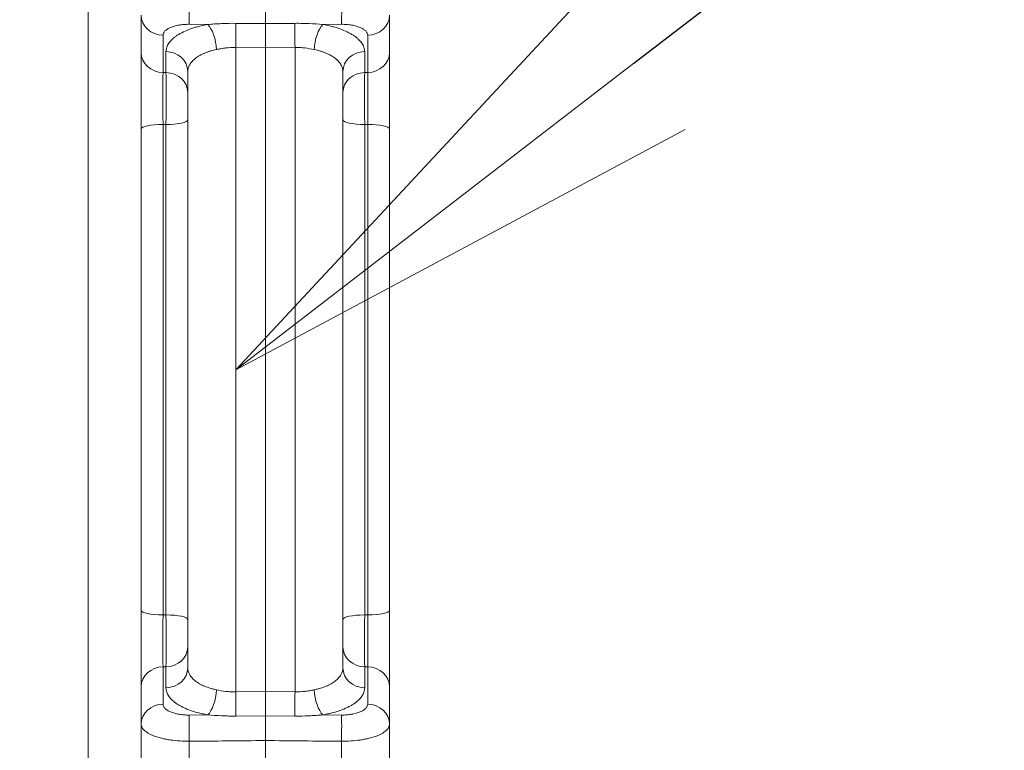
# Model space of a CAD drawing. Extents: x 57080 to 82280, y -36137 to 17323.
# Drawn here: x 64740 to 65093, y 13258 to 13520 of the extents above; entities that cross this region are included whole.
import ezdxf
from ezdxf import colors
from ezdxf.entities.mleader import LeaderData, LeaderLine
from ezdxf.math import Vec2, Vec3

# ---------------------------------------------------------------- set-up
doc = ezdxf.new("R2010")
doc.units = 0
doc.header["$MEASUREMENT"] = 0
doc.header["$PDMODE"] = 1
doc.layers.get('0').update_dxf_attribs({"linetype": 'CONTINUOUS'})
doc.layers.get('DefPoints').update_dxf_attribs({"linetype": 'CONTINUOUS'})
for name, color, linetype, lineweight in [('FRAM3', 1, 'CONTINUOUS', 50), ('外形線', 7, 'CONTINUOUS', 18), ('寸法線', 3, 'CONTINUOUS', 18), ('文字引出', 4, 'CONTINUOUS', 18)]:
    doc.layers.add(name, color=color, linetype=linetype, lineweight=lineweight)
doc.styles.get("Standard").update_dxf_attribs({"font": 'TXT.SHX', "bigfont": 'bigfont.shx'})
doc.dimstyles.new('60ベース', dxfattribs={"dimscale": 60, "dimtxt": 3, "dimasz": 3, "dimexe": 0, "dimexo": 1, "dimgap": 1, "dimtad": 3, "dimdec": 1, "dimdsep": 46, "dimtxsty": 'STANDARD', "dimblk": 'DOTSMALL', "dimcen": 0, "dimclrd": 256, "dimclre": 256, "dimclrt": 7, "dimadec": 3, "dimazin": 2, "dimtfac": 1, "dimtdec": 1, "dimtix": 1, "dimtmove": 2, "dimatfit": 2, "dimldrblk": 'OPEN', "dimfxl": 1, "dimtolj": 1, "dimlwd": -1, "dimlwe": -1, "dimarcsym": 0})

# ---------------------------------------------------------------- blocks, each defined once
blk = doc.blocks.new('_DotSmall')
at = {"layer": 'FRAM3', "color": 0, "const_width": 0.5}
blk.add_lwpolyline([(-0.0625, 0, 1), (0.0625, 0, 1)], format="xyb", close=True, dxfattribs=at)
blk = doc.blocks.new('*D10')
at = {"layer": 'DefPoints', "color": 0}
for p in [(69571.84, 16047.11), (60084.78, 11565.43), (69571.84, 11565.49)]:
    blk.add_point(p, dxfattribs=at)
at = {"layer": '寸法線'}
for p, q in [((60084.78, 11625.43), (60084.78, 16047.11)), ((60084.78, 16047.11), (69571.84, 16047.11)), ((69571.84, 11625.49), (69571.84, 16047.11))]:
    blk.add_line(p, q, dxfattribs=at)
at = {"layer": '寸法線', "xscale": 180, "yscale": 180, "zscale": 180, "rotation": 180}
blk.add_blockref('_DotSmall', (60084.78, 16047.11), dxfattribs=at)
at = {"layer": '寸法線', "xscale": 180, "yscale": 180, "zscale": 180}
blk.add_blockref('_DotSmall', (69571.84, 16047.11), dxfattribs=at)
at = {"layer": '寸法線', "color": 7, "insert": (64828.31, 16197.11), "char_height": 180, "attachment_point": 5}
blk.add_mtext('\\A1;9487', dxfattribs=at)
blk = doc.blocks.new('_OPEN')
at = {"color": 0, "linetype": 'ByBlock'}
for p, q in [((-1, 0.1667), (0, 0)), ((0, 0), (-1, -0.1667)), ((0, 0), (-1, 0))]:
    blk.add_line(p, q, dxfattribs=at)

msp = doc.modelspace()

# ---------------------------------------------------------------- linework, layer by layer
at = {"layer": '外形線'}
for p, q in [((64764.763, 13070.408), (64764.763, 13555.497)), ((64828.263, 13518.244), (64828.263, 13527.128)), ((64783.813, 13507.919), (64783.813, 13521.272)), ((64872.713, 13521.272), (64872.713, 13507.919)), ((64807.675, 13517.931), (64800.971, 13517.995)), ((64817.654, 13518.346), (64828.263, 13518.244)), ((64828.263, 13518.244), (64838.872, 13518.346)), ((64828.263, 13518.244), (64828.263, 13509.605)), ((64855.555, 13517.995), (64848.851, 13517.931)), ((64791.612, 13514.08), (64791.612, 13500.726)), ((64864.914, 13500.726), (64864.914, 13514.08)), ((64817.64, 13278.808), (64817.64, 13509.707)), ((64828.263, 13509.605), (64817.64, 13509.707)), ((64838.887, 13509.707), (64828.263, 13509.605)), ((64828.263, 13509.605), (64828.263, 13278.91)), ((64838.887, 13509.707), (64838.887, 13278.808)), ((64792.683, 13500.716), (64792.683, 13508.214)), ((64863.843, 13508.214), (64863.843, 13500.716)), ((64791.612, 13500.726), (64792.683, 13500.716)), ((64800.482, 13501.021), (64800.482, 13287.494)), ((64856.044, 13287.494), (64856.044, 13501.021)), ((64863.843, 13500.716), (64864.914, 13500.726)), ((64792.683, 13482.112), (64791.612, 13482.122)), ((64791.612, 13306.393), (64791.612, 13482.122)), ((64792.683, 13482.112), (64792.683, 13306.403)), ((64864.914, 13482.122), (64863.843, 13482.112)), ((64863.843, 13306.403), (64863.843, 13482.112)), ((64864.914, 13482.122), (64864.914, 13306.393)), ((64783.813, 13480.456), (64783.813, 13308.059)), ((64872.713, 13308.059), (64872.713, 13480.456)), ((64791.612, 13306.393), (64792.683, 13306.403)), ((64863.843, 13306.403), (64864.914, 13306.393)), ((64792.683, 13287.799), (64791.612, 13287.789)), ((64791.612, 13287.789), (64791.612, 13274.435)), ((64792.683, 13280.301), (64792.683, 13287.799)), ((64863.843, 13287.799), (64863.843, 13280.301)), ((64864.914, 13287.789), (64863.843, 13287.799)), ((64864.914, 13274.435), (64864.914, 13287.789)), ((64783.813, 13267.242), (64783.813, 13280.596)), ((64872.713, 13280.596), (64872.713, 13267.242)), ((64817.64, 13278.808), (64828.263, 13278.91)), ((64828.263, 13278.91), (64838.887, 13278.808)), ((64828.263, 13278.91), (64828.263, 13270.271)), ((64800.971, 13270.52), (64807.675, 13270.583)), ((64828.263, 13270.271), (64817.654, 13270.168)), ((64828.263, 13261.387), (64828.263, 13270.271)), ((64838.872, 13270.168), (64828.263, 13270.271)), ((64848.851, 13270.583), (64855.555, 13270.52)), ((64783.813, 13267.242), (64783.813, 13254.658)), ((64872.713, 13254.658), (64872.713, 13267.242)), ((64800.971, 13248.02), (64800.971, 13261.121)), ((64828.263, 13261.387), (64828.263, 13247.351)), ((64855.555, 13261.121), (64855.555, 13248.02))]:
    msp.add_line(p, q, dxfattribs=at)
at = {"layer": '外形線', "extrusion": (0, 0, -1)}
for start, end in [(45.700094, 88.528652), (91.471343, 134.299906)]:
    msp.add_arc((-64828.294, 11565.457), 2468.562, start, end, dxfattribs=at)
at = {"layer": '外形線'}
for start, end in [(91.489659, 178.510339), (1.489659, 88.510339)]:
    msp.add_arc((64828.294, 11565.457), 2408.237, start, end, dxfattribs=at)
for centre, major_axis, ratio, start_param, end_param in [((64801.109, 13525.188), (0.075, 7.937), 0.0209159, 1.289339, 2.7052293), ((64855.417, 13525.188), (0.075, -7.937), 0.0209159, 0.4363633, 1.8522536), ((64791.751, 13521.272), (-7.937, 0), 0.9063078, 0, 1.553343), ((64864.776, 13521.272), (-7.937, 0), 0.9063078, 1.5882496, 3.1415927), ((64791.751, 13507.919), (-7.938, 0), 0.9063078, 0, 1.553343), ((64864.776, 13507.919), (-7.937, 0), 0.9063078, 1.5882496, 3.1415927), ((64791.751, 13485.617), (0.079, -16.67), 0.0095135, 3.5778075, 4.9235744), ((64792.544, 13485.609), (-0.079, -16.669), 0.0095151, 1.359456, 2.7051887), ((64863.982, 13485.609), (0.079, -16.669), 0.0095151, 3.5779966, 4.9237293), ((64864.776, 13485.617), (-0.079, -16.67), 0.0095135, 1.3596109, 2.7053778), ((64792.544, 13483.778), (7.938, 0), 0.2099379, 4.7298423, 6.2831853), ((64863.982, 13483.778), (7.937, 0), 0.2099379, 3.1415927, 4.6949357), ((64791.751, 13308.059), (-7.938, 0), 0.2099714, 0, 1.553343), ((64864.776, 13308.059), (-7.937, 0), 0.2099714, 1.5882496, 3.1415927), ((64791.751, 13302.898), (-0.079, -16.67), 0.0095135, 4.5012036, 5.8469705), ((64792.544, 13302.905), (0.079, -16.669), 0.0095151, 0.4364039, 1.7821366), ((64863.982, 13302.905), (-0.079, -16.669), 0.0095151, 4.5010487, 5.8467814), ((64864.776, 13302.898), (0.079, -16.67), 0.0095135, 0.4362148, 1.7819817), ((64792.544, 13294.992), (7.938, 0), 0.9063078, 4.7298423, 6.2831853), ((64863.982, 13294.992), (7.938, 0), 0.9063078, 3.1415927, 4.6949357), ((64792.544, 13287.494), (7.938, 0), 0.9063078, 4.7298423, 6.2831853), ((64863.982, 13287.494), (7.938, 0), 0.9063078, 3.1415927, 4.6949357), ((64807.537, 13277.776), (1.376, 7.817), 0.38127, 3.6163021, 5.0085762), ((64848.989, 13277.776), (1.376, -7.817), 0.38127, 4.4162018, 5.8084759), ((64817.501, 13276.851), (-0.078, 7.937), 0.0204932, 3.7112998, 4.9613522), ((64839.025, 13276.851), (-0.078, -7.937), 0.0204932, 4.4634257, 5.7134782)]:
    msp.add_ellipse(centre, major_axis=major_axis, ratio=ratio, start_param=start_param, end_param=end_param, dxfattribs=at)
at = {"layer": '外形線', "extrusion": (0, 0, -1)}
for centre, major_axis, ratio, start_param, end_param in [((64807.537, 13510.739), (1.376, -7.817), 0.38127, 3.6163021, 5.0085762), ((64817.501, 13511.664), (-0.078, -7.937), 0.0204932, 3.7112998, 4.9613522), ((64839.025, 13511.664), (-0.078, 7.937), 0.0204932, 4.4634257, 5.7134782), ((64848.989, 13510.739), (1.376, 7.817), 0.38127, 4.4162018, 5.8084759), ((64792.544, 13501.021), (7.938, 0), 0.9063078, 4.7298423, 6.2831853), ((64863.982, 13501.021), (7.938, 0), 0.9063078, 3.1415927, 4.6949357), ((64792.544, 13493.523), (7.937, 0), 0.9063078, 4.7298423, 6.2831853), ((64863.982, 13493.523), (7.938, 0), 0.9063078, 3.1415927, 4.6949357), ((64791.751, 13480.456), (-7.938, 0), 0.2099714, 0, 1.553343), ((64864.776, 13480.456), (-7.938, 0), 0.2099714, 1.5882496, 3.1415927), ((64792.544, 13304.737), (7.937, 0), 0.2099379, 4.7298423, 6.2831853), ((64863.982, 13304.737), (7.937, 0), 0.2099379, 3.1415927, 4.6949357), ((64791.751, 13280.596), (-7.938, 0), 0.9063078, 0, 1.553343), ((64864.776, 13280.596), (-7.938, 0), 0.9063078, 1.5882496, 3.1415927), ((64791.751, 13267.242), (-7.938, 0), 0.9063078, 0, 1.553343), ((64864.776, 13267.242), (-7.937, 0), 0.9063078, 1.5882496, 3.1415927), ((64801.109, 13263.327), (0.075, -7.937), 0.0209159, 1.289339, 2.7052293), ((64855.417, 13263.327), (0.075, 7.937), 0.0209159, 0.4363633, 1.8522536)]:
    msp.add_ellipse(centre, major_axis=major_axis, ratio=ratio, start_param=start_param, end_param=end_param, dxfattribs=at)
at = {"layer": '外形線'}
for points, knots in [([(64800.971, 13517.995), (64800.346, 13518.001), (64799.732, 13517.981), (64799.129, 13517.935), (64798.828, 13517.913), (64798.529, 13517.884), (64798.233, 13517.848), (64797.938, 13517.813), (64797.644, 13517.771), (64797.36, 13517.723), (64796.791, 13517.627), (64796.252, 13517.509), (64795.744, 13517.368), (64795.489, 13517.298), (64795.242, 13517.222), (64795.004, 13517.14), (64794.766, 13517.059), (64794.54, 13516.973), (64794.326, 13516.882), (64793.896, 13516.702), (64793.511, 13516.504), (64793.173, 13516.288), (64793.003, 13516.181), (64792.846, 13516.069), (64792.703, 13515.955), (64792.56, 13515.841), (64792.431, 13515.725), (64792.316, 13515.606), (64792.201, 13515.487), (64792.099, 13515.365), (64792.012, 13515.241), (64791.924, 13515.117), (64791.85, 13514.99), (64791.79, 13514.861), (64791.671, 13514.604), (64791.612, 13514.344), (64791.612, 13514.08)], [0, 0, 0, 0, 0.001849204, 0.001849204, 0.001849204, 0.002773806, 0.002773806, 0.002773806, 0.003698408, 0.003698408, 0.003698408, 0.005547612, 0.005547612, 0.005547612, 0.006472214, 0.006472214, 0.006472214, 0.007396816, 0.007396816, 0.007396816, 0.00924602, 0.00924602, 0.00924602, 0.010170622, 0.010170622, 0.010170622, 0.011095224, 0.011095224, 0.011095224, 0.012019826, 0.012019826, 0.012019826, 0.012944428, 0.012944428, 0.012944428, 0.014793632, 0.014793632, 0.014793632, 0.014793632]), ([(64792.683, 13508.214), (64792.683, 13508.738), (64792.77, 13509.256), (64792.942, 13509.769), (64793.028, 13510.026), (64793.136, 13510.281), (64793.266, 13510.535), (64793.395, 13510.789), (64793.546, 13511.04), (64793.717, 13511.287), (64794.059, 13511.781), (64794.481, 13512.259), (64794.982, 13512.723), (64795.233, 13512.955), (64795.504, 13513.183), (64795.795, 13513.408), (64796.086, 13513.632), (64796.399, 13513.853), (64796.73, 13514.069), (64797.392, 13514.5), (64798.122, 13514.905), (64798.917, 13515.285), (64799.713, 13515.665), (64800.574, 13516.02), (64801.504, 13516.348), (64801.968, 13516.512), (64802.451, 13516.67), (64802.944, 13516.819), (64803.436, 13516.968), (64803.939, 13517.108), (64804.454, 13517.24), (64805.483, 13517.504), (64806.557, 13517.735), (64807.675, 13517.931)], [0, 0, 0, 0, 0.003696663, 0.003696663, 0.003696663, 0.005544995, 0.005544995, 0.005544995, 0.007393326, 0.007393326, 0.007393326, 0.011089989, 0.011089989, 0.011089989, 0.012938321, 0.012938321, 0.012938321, 0.014786652, 0.014786652, 0.014786652, 0.018483315, 0.018483315, 0.018483315, 0.022179979, 0.022179979, 0.022179979, 0.02402831, 0.02402831, 0.02402831, 0.025876642, 0.025876642, 0.025876642, 0.029573305, 0.029573305, 0.029573305, 0.029573305]), ([(64807.675, 13517.931), (64808.474, 13517.998), (64809.28, 13518.06), (64810.088, 13518.114), (64810.913, 13518.169), (64811.737, 13518.216), (64812.565, 13518.253), (64812.588, 13518.254), (64812.612, 13518.256), (64812.636, 13518.257), (64814.3, 13518.33), (64815.973, 13518.363), (64817.654, 13518.346)], [0, 0, 0, 0, 0.00246088, 0.00246088, 0.00246088, 0.004972102, 0.004972102, 0.004972102, 0.005043945, 0.005043945, 0.005043945, 0.010087889, 0.010087889, 0.010087889, 0.010087889]), ([(64838.872, 13518.346), (64839.733, 13518.355), (64840.596, 13518.35), (64841.455, 13518.334), (64842.273, 13518.319), (64843.085, 13518.292), (64843.897, 13518.256), (64843.927, 13518.255), (64843.957, 13518.254), (64843.987, 13518.252), (64845.621, 13518.178), (64847.243, 13518.065), (64848.851, 13517.931)], [0, 0, 0, 0, 0.002583062, 0.002583062, 0.002583062, 0.005043259, 0.005043259, 0.005043259, 0.005134533, 0.005134533, 0.005134533, 0.010086517, 0.010086517, 0.010086517, 0.010086517]), ([(64848.851, 13517.931), (64849.969, 13517.735), (64851.043, 13517.504), (64852.072, 13517.24), (64852.587, 13517.108), (64853.09, 13516.968), (64853.583, 13516.819), (64854.075, 13516.67), (64854.558, 13516.512), (64855.022, 13516.348), (64855.952, 13516.02), (64856.813, 13515.665), (64857.609, 13515.285), (64858.404, 13514.905), (64859.134, 13514.5), (64859.796, 13514.069), (64860.127, 13513.853), (64860.44, 13513.632), (64860.731, 13513.408), (64861.022, 13513.183), (64861.293, 13512.955), (64861.544, 13512.723), (64862.046, 13512.259), (64862.467, 13511.781), (64862.809, 13511.287), (64862.98, 13511.04), (64863.131, 13510.789), (64863.26, 13510.535), (64863.39, 13510.281), (64863.498, 13510.026), (64863.584, 13509.769), (64863.756, 13509.256), (64863.843, 13508.738), (64863.843, 13508.214)], [0.010228604, 0.010228604, 0.010228604, 0.010228604, 0.013896493, 0.013896493, 0.013896493, 0.015730438, 0.015730438, 0.015730438, 0.017564382, 0.017564382, 0.017564382, 0.021232271, 0.021232271, 0.021232271, 0.02490016, 0.02490016, 0.02490016, 0.026734105, 0.026734105, 0.026734105, 0.028568049, 0.028568049, 0.028568049, 0.032235939, 0.032235939, 0.032235939, 0.034069883, 0.034069883, 0.034069883, 0.035903828, 0.035903828, 0.035903828, 0.039571717, 0.039571717, 0.039571717, 0.039571717]), ([(64864.914, 13514.08), (64864.914, 13514.344), (64864.855, 13514.604), (64864.736, 13514.861), (64864.677, 13514.99), (64864.602, 13515.117), (64864.514, 13515.241), (64864.427, 13515.365), (64864.325, 13515.487), (64864.21, 13515.606), (64864.095, 13515.725), (64863.966, 13515.841), (64863.823, 13515.955), (64863.68, 13516.069), (64863.523, 13516.181), (64863.354, 13516.288), (64863.015, 13516.504), (64862.63, 13516.702), (64862.2, 13516.882), (64861.986, 13516.973), (64861.76, 13517.059), (64861.522, 13517.14), (64861.284, 13517.222), (64861.037, 13517.298), (64860.782, 13517.368), (64860.274, 13517.509), (64859.735, 13517.627), (64859.166, 13517.723), (64858.882, 13517.771), (64858.588, 13517.813), (64858.293, 13517.848), (64857.997, 13517.884), (64857.698, 13517.913), (64857.397, 13517.935), (64856.794, 13517.981), (64856.18, 13518.001), (64855.555, 13517.995)], [0, 0, 0, 0, 0.001864465, 0.001864465, 0.001864465, 0.002796697, 0.002796697, 0.002796697, 0.003728929, 0.003728929, 0.003728929, 0.004661161, 0.004661161, 0.004661161, 0.005593394, 0.005593394, 0.005593394, 0.007457858, 0.007457858, 0.007457858, 0.00839009, 0.00839009, 0.00839009, 0.009322323, 0.009322323, 0.009322323, 0.011186787, 0.011186787, 0.011186787, 0.01211902, 0.01211902, 0.01211902, 0.013051252, 0.013051252, 0.013051252, 0.014915716, 0.014915716, 0.014915716, 0.014915716]), ([(64810.789, 13508.959), (64810.019, 13508.801), (64809.282, 13508.617), (64808.575, 13508.405), (64808.568, 13508.403), (64808.562, 13508.401), (64808.556, 13508.399), (64808.208, 13508.294), (64807.868, 13508.183), (64807.536, 13508.065), (64807.527, 13508.062), (64807.519, 13508.059), (64807.51, 13508.056), (64807.181, 13507.939), (64806.857, 13507.814), (64806.546, 13507.685), (64806.536, 13507.681), (64806.526, 13507.677), (64806.516, 13507.673), (64805.888, 13507.41), (64805.306, 13507.127), (64804.768, 13506.823), (64804.22, 13506.514), (64803.719, 13506.185), (64803.264, 13505.834), (64803.255, 13505.826), (64803.245, 13505.819), (64803.236, 13505.811), (64803.018, 13505.642), (64802.813, 13505.469), (64802.621, 13505.294), (64802.613, 13505.286), (64802.605, 13505.279), (64802.597, 13505.271), (64802.406, 13505.095), (64802.228, 13504.916), (64802.063, 13504.734), (64802.056, 13504.727), (64802.049, 13504.72), (64802.043, 13504.712), (64801.706, 13504.339), (64801.423, 13503.954), (64801.193, 13503.556), (64801.189, 13503.55), (64801.186, 13503.544), (64801.182, 13503.538), (64801.069, 13503.341), (64800.969, 13503.141), (64800.883, 13502.938), (64800.793, 13502.729), (64800.719, 13502.518), (64800.66, 13502.307), (64800.659, 13502.303), (64800.658, 13502.3), (64800.657, 13502.296), (64800.54, 13501.876), (64800.482, 13501.451), (64800.482, 13501.021)], [0.007034642, 0.007034642, 0.007034642, 0.007034642, 0.009563463, 0.009563463, 0.009563463, 0.009586101, 0.009586101, 0.009586101, 0.01082986, 0.01082986, 0.01082986, 0.01086183, 0.01086183, 0.01086183, 0.012097665, 0.012097665, 0.012097665, 0.012137559, 0.012137559, 0.012137559, 0.014638847, 0.014638847, 0.014638847, 0.017186991, 0.017186991, 0.017186991, 0.017240476, 0.017240476, 0.017240476, 0.018463923, 0.018463923, 0.018463923, 0.018516205, 0.018516205, 0.018516205, 0.01974253, 0.01974253, 0.01974253, 0.019791934, 0.019791934, 0.019791934, 0.022304731, 0.022304731, 0.022304731, 0.022343392, 0.022343392, 0.022343392, 0.023588405, 0.023588405, 0.023588405, 0.024873336, 0.024873336, 0.024873336, 0.024894851, 0.024894851, 0.024894851, 0.027446309, 0.027446309, 0.027446309, 0.027446309]), ([(64817.64, 13509.707), (64816.45, 13509.725), (64815.284, 13509.656), (64814.141, 13509.52), (64813.569, 13509.452), (64813.003, 13509.367), (64812.442, 13509.272), (64811.882, 13509.176), (64811.329, 13509.069), (64810.789, 13508.959)], [0, 0, 0, 0, 0.003518014, 0.003518014, 0.003518014, 0.0052770211, 0.0052770211, 0.0052770211, 0.0070360281, 0.0070360281, 0.0070360281, 0.0070360281]), ([(64845.737, 13508.959), (64844.657, 13509.179), (64843.547, 13509.381), (64842.404, 13509.518), (64841.832, 13509.586), (64841.253, 13509.638), (64840.664, 13509.671), (64840.075, 13509.704), (64839.481, 13509.716), (64838.887, 13509.707)], [0, 0, 0, 0, 0.0035188646, 0.0035188646, 0.0035188646, 0.0052782969, 0.0052782969, 0.0052782969, 0.0070377292, 0.0070377292, 0.0070377292, 0.0070377292]), ([(64856.044, 13501.021), (64856.044, 13501.451), (64855.986, 13501.876), (64855.869, 13502.296), (64855.868, 13502.3), (64855.867, 13502.303), (64855.866, 13502.307), (64855.807, 13502.518), (64855.733, 13502.729), (64855.643, 13502.938), (64855.557, 13503.141), (64855.457, 13503.341), (64855.344, 13503.538), (64855.34, 13503.544), (64855.337, 13503.55), (64855.333, 13503.556), (64855.103, 13503.954), (64854.82, 13504.339), (64854.483, 13504.712), (64854.477, 13504.72), (64854.47, 13504.727), (64854.464, 13504.734), (64854.298, 13504.916), (64854.12, 13505.095), (64853.929, 13505.271), (64853.921, 13505.279), (64853.913, 13505.286), (64853.905, 13505.294), (64853.713, 13505.469), (64853.508, 13505.642), (64853.291, 13505.811), (64853.281, 13505.819), (64853.272, 13505.826), (64853.262, 13505.834), (64852.807, 13506.185), (64852.306, 13506.514), (64851.758, 13506.823), (64851.22, 13507.127), (64850.638, 13507.41), (64850.01, 13507.673), (64850, 13507.677), (64849.99, 13507.681), (64849.98, 13507.685), (64849.669, 13507.814), (64849.345, 13507.939), (64849.016, 13508.056), (64849.007, 13508.059), (64848.999, 13508.062), (64848.99, 13508.065), (64848.658, 13508.183), (64848.318, 13508.294), (64847.97, 13508.399), (64847.964, 13508.401), (64847.958, 13508.403), (64847.951, 13508.405), (64847.245, 13508.617), (64846.507, 13508.801), (64845.737, 13508.959)], [0, 0, 0, 0, 0.002572098, 0.002572098, 0.002572098, 0.002593787, 0.002593787, 0.002593787, 0.003889112, 0.003889112, 0.003889112, 0.005144197, 0.005144197, 0.005144197, 0.005183171, 0.005183171, 0.005183171, 0.007716295, 0.007716295, 0.007716295, 0.007766098, 0.007766098, 0.007766098, 0.009002344, 0.009002344, 0.009002344, 0.009055049, 0.009055049, 0.009055049, 0.010288393, 0.010288393, 0.010288393, 0.01034231, 0.01034231, 0.01034231, 0.012911068, 0.012911068, 0.012911068, 0.01543259, 0.01543259, 0.01543259, 0.015472806, 0.015472806, 0.015472806, 0.016718639, 0.016718639, 0.016718639, 0.016750868, 0.016750868, 0.016750868, 0.018004688, 0.018004688, 0.018004688, 0.018027508, 0.018027508, 0.018027508, 0.020576786, 0.020576786, 0.020576786, 0.020576786]), ([(64783.813, 13480.456), (64783.813, 13481.818), (64783.813, 13483.185), (64783.813, 13484.557), (64783.813, 13485.93), (64783.813, 13487.308), (64783.813, 13488.69), (64783.813, 13490.071), (64783.813, 13491.418), (64783.813, 13492.733), (64783.813, 13494.048), (64783.813, 13495.33), (64783.813, 13496.577), (64783.813, 13497.824), (64783.813, 13499.001), (64783.813, 13500.111), (64783.813, 13501.22), (64783.813, 13502.263), (64783.813, 13503.236), (64783.813, 13504.208), (64783.813, 13505.083), (64783.813, 13505.863), (64783.813, 13506.644), (64783.813, 13507.33), (64783.813, 13507.919)], [0, 0, 0, 0, 0.004120837, 0.004120837, 0.004120837, 0.008241675, 0.008241675, 0.008241675, 0.012362512, 0.012362512, 0.012362512, 0.01648335, 0.01648335, 0.01648335, 0.020604187, 0.020604187, 0.020604187, 0.024725024, 0.024725024, 0.024725024, 0.028845862, 0.028845862, 0.028845862, 0.032966699, 0.032966699, 0.032966699, 0.032966699]), ([(64872.713, 13507.919), (64872.713, 13507.33), (64872.713, 13506.644), (64872.713, 13505.863), (64872.713, 13505.083), (64872.713, 13504.208), (64872.713, 13503.236), (64872.713, 13502.263), (64872.713, 13501.22), (64872.713, 13500.111), (64872.713, 13499.001), (64872.713, 13497.824), (64872.713, 13496.577), (64872.713, 13495.33), (64872.713, 13494.048), (64872.713, 13492.733), (64872.713, 13491.418), (64872.713, 13490.071), (64872.713, 13488.69), (64872.713, 13487.308), (64872.713, 13485.93), (64872.713, 13484.557), (64872.713, 13483.185), (64872.713, 13481.818), (64872.713, 13480.456)], [0, 0, 0, 0, 0.004119626, 0.004119626, 0.004119626, 0.008239251, 0.008239251, 0.008239251, 0.012358877, 0.012358877, 0.012358877, 0.016478503, 0.016478503, 0.016478503, 0.020598128, 0.020598128, 0.020598128, 0.024717754, 0.024717754, 0.024717754, 0.02883738, 0.02883738, 0.02883738, 0.032957005, 0.032957005, 0.032957005, 0.032957005]), ([(64783.813, 13280.596), (64783.813, 13281.185), (64783.813, 13281.871), (64783.813, 13282.652), (64783.813, 13283.433), (64783.813, 13284.309), (64783.813, 13285.281), (64783.813, 13286.253), (64783.813, 13287.295), (64783.813, 13288.405), (64783.813, 13289.515), (64783.813, 13290.693), (64783.813, 13291.94), (64783.813, 13293.187), (64783.813, 13294.468), (64783.813, 13295.783), (64783.813, 13297.098), (64783.813, 13298.446), (64783.813, 13299.828), (64783.813, 13301.21), (64783.813, 13302.586), (64783.813, 13303.958), (64783.813, 13305.33), (64783.813, 13306.697), (64783.813, 13308.059)], [0, 0, 0, 0, 0.004120837, 0.004120837, 0.004120837, 0.008241675, 0.008241675, 0.008241675, 0.012362512, 0.012362512, 0.012362512, 0.01648335, 0.01648335, 0.01648335, 0.020604187, 0.020604187, 0.020604187, 0.024725024, 0.024725024, 0.024725024, 0.028845862, 0.028845862, 0.028845862, 0.032966699, 0.032966699, 0.032966699, 0.032966699]), ([(64872.713, 13308.059), (64872.713, 13306.697), (64872.713, 13305.33), (64872.713, 13303.958), (64872.713, 13302.586), (64872.713, 13301.21), (64872.713, 13299.828), (64872.713, 13298.446), (64872.713, 13297.098), (64872.713, 13295.783), (64872.713, 13294.468), (64872.713, 13293.187), (64872.713, 13291.94), (64872.713, 13290.693), (64872.713, 13289.515), (64872.713, 13288.405), (64872.713, 13287.295), (64872.713, 13286.253), (64872.713, 13285.281), (64872.713, 13284.309), (64872.713, 13283.433), (64872.713, 13282.652), (64872.713, 13281.871), (64872.713, 13281.185), (64872.713, 13280.596)], [0, 0, 0, 0, 0.004119626, 0.004119626, 0.004119626, 0.008239251, 0.008239251, 0.008239251, 0.012358877, 0.012358877, 0.012358877, 0.016478503, 0.016478503, 0.016478503, 0.020598128, 0.020598128, 0.020598128, 0.024717754, 0.024717754, 0.024717754, 0.02883738, 0.02883738, 0.02883738, 0.032957005, 0.032957005, 0.032957005, 0.032957005]), ([(64800.482, 13287.494), (64800.482, 13286.633), (64800.713, 13285.798), (64801.175, 13284.99), (64801.29, 13284.787), (64801.421, 13284.586), (64801.566, 13284.388), (64801.71, 13284.19), (64801.869, 13283.996), (64802.04, 13283.806), (64802.382, 13283.425), (64802.777, 13283.061), (64803.225, 13282.712), (64803.449, 13282.537), (64803.686, 13282.366), (64803.937, 13282.2), (64804.188, 13282.033), (64804.453, 13281.87), (64804.729, 13281.713), (64805.281, 13281.4), (64805.875, 13281.11), (64806.51, 13280.845), (64807.145, 13280.579), (64807.821, 13280.337), (64808.54, 13280.121), (64808.9, 13280.012), (64809.271, 13279.91), (64809.646, 13279.816), (64810.021, 13279.722), (64810.402, 13279.635), (64810.789, 13279.556)], [0, 0, 0, 0, 0.005109003, 0.005109003, 0.005109003, 0.006386254, 0.006386254, 0.006386254, 0.007663504, 0.007663504, 0.007663504, 0.010218006, 0.010218006, 0.010218006, 0.011495257, 0.011495257, 0.011495257, 0.012772507, 0.012772507, 0.012772507, 0.015327009, 0.015327009, 0.015327009, 0.01788151, 0.01788151, 0.01788151, 0.019158761, 0.019158761, 0.019158761, 0.020436012, 0.020436012, 0.020436012, 0.020436012]), ([(64845.737, 13279.556), (64846.124, 13279.635), (64846.505, 13279.722), (64846.88, 13279.816), (64847.255, 13279.91), (64847.626, 13280.012), (64847.986, 13280.121), (64848.705, 13280.337), (64849.381, 13280.579), (64850.016, 13280.845), (64850.651, 13281.11), (64851.245, 13281.4), (64851.797, 13281.713), (64852.073, 13281.87), (64852.338, 13282.033), (64852.589, 13282.2), (64852.84, 13282.366), (64853.077, 13282.537), (64853.301, 13282.712), (64853.749, 13283.061), (64854.144, 13283.425), (64854.486, 13283.806), (64854.657, 13283.996), (64854.816, 13284.19), (64854.96, 13284.388), (64855.105, 13284.586), (64855.236, 13284.787), (64855.351, 13284.99), (64855.813, 13285.798), (64856.044, 13286.633), (64856.044, 13287.494)], [0.007094063, 0.007094063, 0.007094063, 0.007094063, 0.008384069, 0.008384069, 0.008384069, 0.009674074, 0.009674074, 0.009674074, 0.012254086, 0.012254086, 0.012254086, 0.014834098, 0.014834098, 0.014834098, 0.016124104, 0.016124104, 0.016124104, 0.01741411, 0.01741411, 0.01741411, 0.019994122, 0.019994122, 0.019994122, 0.021284127, 0.021284127, 0.021284127, 0.022574133, 0.022574133, 0.022574133, 0.027734157, 0.027734157, 0.027734157, 0.027734157]), ([(64807.675, 13270.583), (64807.118, 13270.682), (64806.568, 13270.789), (64806.028, 13270.905), (64805.487, 13271.021), (64804.952, 13271.147), (64804.432, 13271.28), (64803.393, 13271.547), (64802.415, 13271.844), (64801.494, 13272.17), (64800.574, 13272.496), (64799.711, 13272.85), (64798.908, 13273.234), (64798.507, 13273.426), (64798.12, 13273.626), (64797.754, 13273.83), (64797.388, 13274.034), (64797.041, 13274.243), (64796.714, 13274.457), (64796.059, 13274.884), (64795.481, 13275.33), (64794.978, 13275.795), (64794.727, 13276.028), (64794.494, 13276.265), (64794.282, 13276.508), (64794.069, 13276.75), (64793.876, 13276.996), (64793.706, 13277.244), (64793.366, 13277.738), (64793.111, 13278.241), (64792.941, 13278.75), (64792.77, 13279.26), (64792.683, 13279.777), (64792.683, 13280.301)], [0.010312036, 0.010312036, 0.010312036, 0.010312036, 0.01216588, 0.01216588, 0.01216588, 0.014019723, 0.014019723, 0.014019723, 0.017727411, 0.017727411, 0.017727411, 0.021435098, 0.021435098, 0.021435098, 0.023288942, 0.023288942, 0.023288942, 0.025142785, 0.025142785, 0.025142785, 0.028850473, 0.028850473, 0.028850473, 0.030704316, 0.030704316, 0.030704316, 0.03255816, 0.03255816, 0.03255816, 0.036265847, 0.036265847, 0.036265847, 0.039973535, 0.039973535, 0.039973535, 0.039973535]), ([(64810.789, 13279.556), (64811.869, 13279.335), (64812.979, 13279.134), (64814.122, 13278.997), (64814.694, 13278.929), (64815.273, 13278.876), (64815.862, 13278.844), (64816.451, 13278.811), (64817.045, 13278.799), (64817.64, 13278.808)], [0, 0, 0, 0, 0.0035188646, 0.0035188646, 0.0035188646, 0.0052782969, 0.0052782969, 0.0052782969, 0.0070377292, 0.0070377292, 0.0070377292, 0.0070377292]), ([(64838.887, 13278.808), (64840.076, 13278.789), (64841.242, 13278.859), (64842.385, 13278.995), (64842.957, 13279.063), (64843.523, 13279.147), (64844.084, 13279.243), (64844.645, 13279.339), (64845.197, 13279.446), (64845.737, 13279.556)], [0, 0, 0, 0, 0.003518014, 0.003518014, 0.003518014, 0.0052770211, 0.0052770211, 0.0052770211, 0.0070360281, 0.0070360281, 0.0070360281, 0.0070360281]), ([(64863.843, 13280.301), (64863.843, 13279.777), (64863.756, 13279.26), (64863.585, 13278.75), (64863.415, 13278.241), (64863.16, 13277.738), (64862.82, 13277.244), (64862.65, 13276.996), (64862.457, 13276.75), (64862.244, 13276.508), (64862.032, 13276.265), (64861.799, 13276.028), (64861.548, 13275.795), (64861.045, 13275.33), (64860.467, 13274.884), (64859.812, 13274.457), (64859.485, 13274.243), (64859.138, 13274.034), (64858.772, 13273.83), (64858.406, 13273.626), (64858.019, 13273.426), (64857.618, 13273.234), (64856.815, 13272.85), (64855.952, 13272.496), (64855.032, 13272.17), (64854.111, 13271.844), (64853.133, 13271.547), (64852.094, 13271.28), (64851.574, 13271.147), (64851.039, 13271.021), (64850.499, 13270.905), (64849.958, 13270.789), (64849.408, 13270.682), (64848.851, 13270.583)], [0, 0, 0, 0, 0.003670593, 0.003670593, 0.003670593, 0.007341186, 0.007341186, 0.007341186, 0.009176483, 0.009176483, 0.009176483, 0.011011779, 0.011011779, 0.011011779, 0.014682372, 0.014682372, 0.014682372, 0.016517669, 0.016517669, 0.016517669, 0.018352965, 0.018352965, 0.018352965, 0.022023558, 0.022023558, 0.022023558, 0.025694151, 0.025694151, 0.025694151, 0.027529448, 0.027529448, 0.027529448, 0.029364744, 0.029364744, 0.029364744, 0.029364744]), ([(64791.612, 13274.435), (64791.612, 13274.171), (64791.671, 13273.912), (64791.788, 13273.658), (64791.847, 13273.531), (64791.919, 13273.405), (64792.007, 13273.281), (64792.094, 13273.156), (64792.197, 13273.032), (64792.313, 13272.913), (64792.545, 13272.673), (64792.828, 13272.446), (64793.164, 13272.232), (64793.332, 13272.125), (64793.512, 13272.021), (64793.707, 13271.921), (64793.901, 13271.821), (64794.106, 13271.725), (64794.321, 13271.635), (64794.75, 13271.454), (64795.22, 13271.292), (64795.729, 13271.15), (64795.984, 13271.08), (64796.25, 13271.014), (64796.521, 13270.954), (64796.792, 13270.894), (64797.069, 13270.841), (64797.352, 13270.793), (64797.917, 13270.698), (64798.505, 13270.627), (64799.116, 13270.58), (64799.727, 13270.534), (64800.345, 13270.514), (64800.971, 13270.52)], [0, 0, 0, 0, 0.001849265, 0.001849265, 0.001849265, 0.002773897, 0.002773897, 0.002773897, 0.003698529, 0.003698529, 0.003698529, 0.005547794, 0.005547794, 0.005547794, 0.006472426, 0.006472426, 0.006472426, 0.007397058, 0.007397058, 0.007397058, 0.009246323, 0.009246323, 0.009246323, 0.010170955, 0.010170955, 0.010170955, 0.011095587, 0.011095587, 0.011095587, 0.012944852, 0.012944852, 0.012944852, 0.014794116, 0.014794116, 0.014794116, 0.014794116]), ([(64855.555, 13270.52), (64856.181, 13270.514), (64856.799, 13270.534), (64857.41, 13270.58), (64858.021, 13270.627), (64858.609, 13270.698), (64859.174, 13270.793), (64859.457, 13270.841), (64859.734, 13270.894), (64860.005, 13270.954), (64860.276, 13271.014), (64860.542, 13271.08), (64860.797, 13271.15), (64861.306, 13271.292), (64861.776, 13271.454), (64862.205, 13271.635), (64862.42, 13271.725), (64862.625, 13271.821), (64862.82, 13271.921), (64863.014, 13272.021), (64863.195, 13272.125), (64863.362, 13272.232), (64863.698, 13272.446), (64863.981, 13272.673), (64864.213, 13272.913), (64864.329, 13273.032), (64864.432, 13273.156), (64864.519, 13273.281), (64864.607, 13273.405), (64864.68, 13273.531), (64864.738, 13273.658), (64864.855, 13273.912), (64864.914, 13274.171), (64864.914, 13274.435)], [0, 0, 0, 0, 0.001867279, 0.001867279, 0.001867279, 0.003734559, 0.003734559, 0.003734559, 0.004668198, 0.004668198, 0.004668198, 0.005601838, 0.005601838, 0.005601838, 0.007469117, 0.007469117, 0.007469117, 0.008402757, 0.008402757, 0.008402757, 0.009336396, 0.009336396, 0.009336396, 0.011203676, 0.011203676, 0.011203676, 0.012137315, 0.012137315, 0.012137315, 0.013070955, 0.013070955, 0.013070955, 0.014938234, 0.014938234, 0.014938234, 0.014938234]), ([(64817.654, 13270.168), (64816.793, 13270.16), (64815.931, 13270.164), (64815.071, 13270.181), (64814.253, 13270.196), (64813.441, 13270.223), (64812.629, 13270.259), (64812.599, 13270.26), (64812.569, 13270.261), (64812.539, 13270.263), (64810.905, 13270.336), (64809.283, 13270.45), (64807.675, 13270.583)], [0, 0, 0, 0, 0.002583062, 0.002583062, 0.002583062, 0.005043259, 0.005043259, 0.005043259, 0.005134533, 0.005134533, 0.005134533, 0.010086517, 0.010086517, 0.010086517, 0.010086517]), ([(64848.851, 13270.583), (64848.052, 13270.517), (64847.246, 13270.455), (64846.438, 13270.401), (64845.613, 13270.346), (64844.79, 13270.299), (64843.961, 13270.261), (64843.938, 13270.26), (64843.914, 13270.259), (64843.89, 13270.258), (64842.226, 13270.185), (64840.553, 13270.152), (64838.872, 13270.168)], [0, 0, 0, 0, 0.00246088, 0.00246088, 0.00246088, 0.004972102, 0.004972102, 0.004972102, 0.005043945, 0.005043945, 0.005043945, 0.010087889, 0.010087889, 0.010087889, 0.010087889]), ([(64800.971, 13261.121), (64799.829, 13261.117), (64798.699, 13261.154), (64796.467, 13261.307), (64795.393, 13261.422), (64793.842, 13261.649), (64793.335, 13261.734), (64792.342, 13261.922), (64791.855, 13262.026), (64790.454, 13262.36), (64789.594, 13262.613), (64788.41, 13263.037), (64788.033, 13263.186), (64787.319, 13263.499), (64786.986, 13263.66), (64786.059, 13264.16), (64785.536, 13264.512), (64784.895, 13265.071), (64784.705, 13265.263), (64784.381, 13265.649), (64784.247, 13265.844), (64783.923, 13266.434), (64783.813, 13266.834), (64783.813, 13267.242)], [0, 0, 0, 0, 0.003410317, 0.003410317, 0.006820634, 0.006820634, 0.008525792, 0.008525792, 0.01023095, 0.01023095, 0.013641267, 0.013641267, 0.015346426, 0.015346426, 0.017051584, 0.017051584, 0.020461901, 0.020461901, 0.022167059, 0.022167059, 0.023872218, 0.023872218, 0.027282534, 0.027282534, 0.027282534, 0.027282534]), ([(64872.713, 13267.242), (64872.713, 13266.834), (64872.603, 13266.434), (64872.279, 13265.844), (64872.145, 13265.649), (64871.821, 13265.263), (64871.631, 13265.071), (64870.99, 13264.512), (64870.467, 13264.16), (64869.54, 13263.66), (64869.207, 13263.499), (64868.493, 13263.186), (64868.116, 13263.037), (64866.932, 13262.613), (64866.072, 13262.36), (64864.671, 13262.026), (64864.184, 13261.922), (64863.191, 13261.734), (64862.684, 13261.649), (64861.133, 13261.422), (64860.059, 13261.307), (64857.827, 13261.154), (64856.697, 13261.117), (64855.555, 13261.121)], [0, 0, 0, 0, 0.003377208, 0.003377208, 0.005065812, 0.005065812, 0.006754416, 0.006754416, 0.010131625, 0.010131625, 0.011820229, 0.011820229, 0.013508833, 0.013508833, 0.016886041, 0.016886041, 0.018574645, 0.018574645, 0.020263249, 0.020263249, 0.023640457, 0.023640457, 0.027017665, 0.027017665, 0.027017665, 0.027017665])]:
    msp.add_open_spline(points, degree=3, knots=knots, dxfattribs=at)
for points in [[(64828.263, 13261.387), (64819.166, 13261.298), (64810.068, 13261.21), (64800.971, 13261.121)], [(64855.555, 13261.121), (64846.458, 13261.21), (64837.36, 13261.298), (64828.263, 13261.387)]]:
    msp.add_open_spline(points, degree=3, dxfattribs=at)

# ---------------------------------------------------------------- dimensions: what is measured, and where the dimension line sits
at = {"layer": '寸法線'}
dim = msp.add_linear_dim(base=(69571.837, 16047.113), p1=(60084.782, 11565.426), p2=(69571.837, 11565.489), dimstyle='60ベース', override={"dimdec": 0}, dxfattribs=at)
dim.commit()
dim.dimension.update_dxf_attribs({"geometry": '*D10', "text_midpoint": (64828.31, 16197.113)})

# ---------------------------------------------------------------- leaders
at = {"layer": '文字引出'}
ml = msp.add_multileader_mtext('Standard', dxfattribs=at)
ml.set_content('{\\C7;砂時計パネル}', color=256, style='STANDARD')
ml.set_leader_properties()
ml.set_arrow_properties(name='OPEN')
ml.build(insert=Vec2(0, 0))
ml.multileader.update_dxf_attribs({"text_left_attachment_type": 6, "text_right_attachment_type": 6, "dogleg_length": 0.36, "arrow_head_size": 180})
ctx = ml.context
ctx.base_point, ctx.char_height, ctx.arrow_head_size, ctx.landing_gap_size, ctx.plane_origin = Vec3(65892.212, 14221.316), 180, 180, 5.4, Vec3(72193.997, 14277.16)
ctx.left_attachment, ctx.right_attachment = 6, 6
notes = []
notes.append((ctx, [(0, (1, 1, 0), (65891.852, 14221.316), (1, 0), 0.36, [(0, [(64817.64, 13394.257)], 0, [])])]))
ctx.mtext.insert, ctx.mtext.flow_direction = Vec3(65897.612, 14437.316), 5
for ctx, leaders in notes:
    for number, flags, end, landing, length, lines in leaders:
        leader = LeaderData()
        leader.index, (leader.has_last_leader_line, leader.has_dogleg_vector, leader.attachment_direction) = number, flags
        leader.last_leader_point, leader.dogleg_vector, leader.dogleg_length = Vec3(end), Vec3(landing), length
        for number, points, colour, breaks in lines:
            line = LeaderLine()
            line.index, line.vertices, line.color, line.breaks = number, Vec3.list(points), colors.encode_raw_color(colour), breaks
            leader.lines.append(line)
        ctx.leaders.append(leader)

doc.saveas('drawing.dxf')
